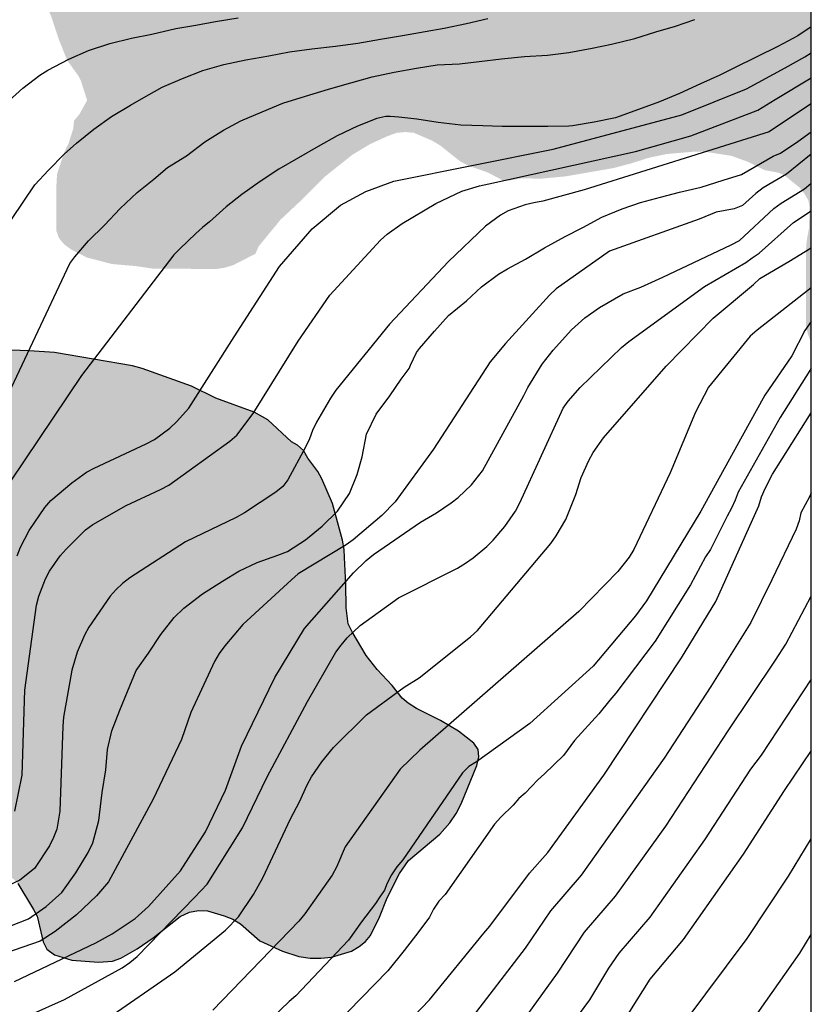
# Model space of a CAD drawing. Units: metres. Extents: x 587993 to 588344, y 4789790 to 4790040.
# Drawn here: x 588303 to 588344, y 4789963 to 4790014 of the extents above; entities that cross this region are included whole.
import ezdxf

# ---------------------------------------------------------------- set-up
doc = ezdxf.new("R2010")
doc.units = ezdxf.units.M
for name, color, linetype in [('010106', 9, 'Continuous'), ('020104', 34, 'Continuous'), ('100106', 63, 'Continuous'), ('990504', 63, 'Continuous')]:
    doc.layers.add(name, color=color, linetype=linetype)
doc.layers.add('020105', color=24, linetype='Continuous', lineweight=30)

msp = doc.modelspace()

# ---------------------------------------------------------------- hatches: boundary and pattern name
at = {"layer": '990504'}
h = msp.add_hatch(color=256, dxfattribs=at)
h.paths.add_polyline_path([(588343.895, 4790040.214), (588205.705, 4790040.217), (588205.225, 4790039.452), (588204.536, 4790038.556), (588204.114, 4790038.075), (588203.505, 4790037.178), (588202.944, 4790036.048), (588202.15, 4790035.246), (588201.234, 4790034.597), (588200.384, 4790033.923), (588199.517, 4790033.139), (588199.168, 4790032.788), (588198.149, 4790031.444), (588197.443, 4790030.85), (588197.238, 4790030.807), (588197.045, 4790030.88), (588196.894, 4790031.041), (588196.802, 4790031.239), (588196.755, 4790031.668), (588196.752, 4790032.852), (588196.895, 4790033.994), (588197.628, 4790037.388), (588198.09, 4790040.217), (588033.538, 4790040.221), (588033.632, 4790040.001), (588034.288, 4790039.189), (588035.056, 4790038.429), (588035.88, 4790037.501), (588037.231, 4790035.341), (588037.687, 4790034.017), (588038.027, 4790033.321), (588039.367, 4790031.857), (588039.815, 4790031.277), (588039.923, 4790031.057), (588039.987, 4790030.041), (588039.999, 4790028.725), (588040.047, 4790028.489), (588040.223, 4790028.057), (588040.359, 4790027.869), (588040.835, 4790027.425), (588041.667, 4790027.041), (588042.627, 4790026.701), (588043.047, 4790026.477), (588043.203, 4790026.301), (588043.311, 4790026.069), (588043.379, 4790025.809), (588043.403, 4790025.013), (588043.123, 4790023.961), (588043.087, 4790023.697), (588043.091, 4790023.149), (588043.635, 4790022.189), (588044.163, 4790021.385), (588045.467, 4790020.005), (588045.659, 4790019.625), (588045.703, 4790019.425), (588045.711, 4790019.221), (588045.287, 4790018.165), (588045.023, 4790017.165), (588044.987, 4790016.397), (588045.075, 4790014.406), (588045.107, 4790014.218), (588045.659, 4790012.658), (588045.643, 4790012.174), (588045.443, 4790011.834), (588045.319, 4790011.742), (588045.187, 4790011.658), (588044.815, 4790011.638), (588044.299, 4790011.846), (588043.815, 4790012.278), (588043.215, 4790013.434), (588042.563, 4790014.31), (588040.743, 4790017.114), (588040.315, 4790018.153), (588040.243, 4790018.437), (588040.203, 4790018.981), (588040.195, 4790021.613), (588039.835, 4790023.361), (588039.619, 4790023.769), (588039.027, 4790024.509), (588038.251, 4790025.285), (588037.239, 4790025.773), (588036.847, 4790025.917), (588035.647, 4790025.957), (588035.143, 4790025.917), (588034.315, 4790025.693), (588034.091, 4790025.605), (588033.783, 4790025.409), (588033.247, 4790025.281), (588031.771, 4790024.757), (588031.339, 4790024.498), (588031.135, 4790024.302), (588030.823, 4790023.806), (588030.623, 4790023.302), (588030.563, 4790022.154), (588030.563, 4790020.922), (588030.691, 4790019.594), (588031.103, 4790017.798), (588031.283, 4790017.21), (588031.631, 4790016.482), (588032.639, 4790015.234), (588032.807, 4790015.078), (588033.235, 4790014.846), (588033.571, 4790014.582), (588033.943, 4790014.122), (588034.043, 4790013.934), (588034.083, 4790013.762), (588034.067, 4790013.406), (588033.783, 4790012.566), (588033.671, 4790012.102), (588033.651, 4790010.914), (588033.591, 4790010.374), (588033.351, 4790009.402), (588032.927, 4790008.102), (588032.887, 4790007.054), (588032.979, 4790006.382), (588033.299, 4790005.406), (588033.679, 4790004.502), (588035.455, 4790001.282), (588035.643, 4790000.718), (588035.699, 4790000.158), (588035.599, 4789999.826), (588035.239, 4789999.09), (588034.499, 4789998.102), (588034.071, 4789997.406), (588033.495, 4789995.83), (588033.155, 4789994.534), (588032.863, 4789994.294), (588031.811, 4789993.602), (588031.631, 4789993.526), (588030.291, 4789993.246), (588029.647, 4789993.05), (588029.443, 4789992.962), (588028.563, 4789992.39), (588028.059, 4789991.991), (588027.787, 4789991.647), (588027.715, 4789991.447), (588027.691, 4789991.231), (588027.687, 4789991.019), (588027.739, 4789990.775), (588028.031, 4789990.419), (588028.855, 4789989.787), (588029.959, 4789989.243), (588031.839, 4789987.599), (588032.339, 4789986.871), (588032.675, 4789986.603), (588032.887, 4789986.527), (588034.123, 4789986.459), (588034.819, 4789986.639), (588035.486, 4789986.682), (588035.978, 4789986.57), (588037.014, 4789986.102), (588038.382, 4789985.83), (588039.01, 4789985.666), (588039.658, 4789985.182), (588040.118, 4789984.666), (588040.518, 4789983.546), (588040.87, 4789982.954), (588041.358, 4789981.986), (588042.418, 4789979.347), (588042.67, 4789978.527), (588042.914, 4789978.023), (588043.134, 4789977.211), (588043.17, 4789976.407), (588043.266, 4789976.223), (588043.286, 4789975.595), (588043.39, 4789975.063), (588043.716, 4789973.972), (588043.924, 4789973.62), (588044.068, 4789973.228), (588044.292, 4789972.884), (588045.332, 4789972.164), (588045.436, 4789971.404), (588045.684, 4789971.116), (588045.956, 4789970.9), (588047.108, 4789970.308), (588048.812, 4789969.844), (588049.292, 4789969.676), (588050.116, 4789969.236), (588051.18, 4789968.492), (588051.636, 4789968.012), (588052.468, 4789966.756), (588052.788, 4789966.468), (588053.156, 4789966.22), (588053.436, 4789965.916), (588053.86, 4789965.284), (588054.091, 4789965.052), (588055.027, 4789964.348), (588055.915, 4789963.516), (588057.003, 4789962.188), (588057.891, 4789960.916), (588058.019, 4789960.62), (588058.075, 4789960.332), (588058.083, 4789959.492), (588058.035, 4789959.06), (588057.923, 4789958.644), (588057.587, 4789957.836), (588057.339, 4789957.092), (588057.147, 4789956.308), (588056.883, 4789955.892), (588056.579, 4789955.58), (588056.579, 4789953.204), (588056.611, 4789952.836), (588056.683, 4789952.46), (588057.283, 4789950.876), (588057.387, 4789950.484), (588057.483, 4789949.084), (588057.635, 4789948.556), (588058.483, 4789946.676), (588059.331, 4789944.436), (588059.531, 4789944.1), (588061.003, 4789942.092), (588061.699, 4789941.036), (588062.179, 4789940.396), (588063.715, 4789938.58), (588064.603, 4789937.636), (588065.995, 4789936.516), (588066.763, 4789935.676), (588067.514, 4789934.972), (588069.45, 4789933.724), (588070.114, 4789932.796), (588070.69, 4789932.092), (588072.674, 4789930.036), (588073.514, 4789928.932), (588074.426, 4789927.916), (588076.09, 4789925.692), (588077.154, 4789924.364), (588077.402, 4789923.94), (588077.57, 4789923.124), (588077.57, 4789922.772), (588077.274, 4789921.828), (588076.946, 4789921.212), (588076.586, 4789920.284), (588076.194, 4789918.709), (588076.042, 4789917.661), (588076.026, 4789912.861), (588076.186, 4789910.741), (588076.322, 4789909.629), (588076.442, 4789909.093), (588077.138, 4789906.965), (588077.554, 4789905.853), (588078.266, 4789904.101), (588078.809, 4789903.005), (588081.161, 4789899.477), (588082.801, 4789896.581), (588084.289, 4789894.189), (588084.969, 4789893.021), (588086.345, 4789890.101), (588086.545, 4789889.525), (588086.777, 4789888.437), (588086.945, 4789887.365), (588087.217, 4789886.165), (588088.225, 4789882.389), (588088.705, 4789881.109), (588089.305, 4789879.973), (588090.017, 4789878.933), (588091.401, 4789877.317), (588091.817, 4789877.005), (588092.225, 4789876.893), (588092.489, 4789877.117), (588092.497, 4789876.981), (588092.625, 4789876.573), (588093.168, 4789875.293), (588093.68, 4789874.301), (588094.376, 4789873.173), (588095.216, 4789871.973), (588096.016, 4789870.725), (588096.728, 4789869.47), (588097.456, 4789868.286), (588100.672, 4789864.27), (588101.504, 4789863.342), (588103.464, 4789861.358), (588103.768, 4789860.974), (588104.464, 4789859.646), (588104.64, 4789859.182), (588105.032, 4789859.102), (588105.352, 4789858.87), (588106.352, 4789856.974), (588107.144, 4789855.878), (588108.144, 4789854.854), (588111.351, 4789852.222), (588111.983, 4789851.79), (588112.647, 4789851.462), (588113.303, 4789851.262), (588114.759, 4789851.198), (588117.319, 4789851.19), (588118.687, 4789851.038), (588119.895, 4789850.758), (588121.327, 4789850.23), (588122.719, 4789849.438), (588123.807, 4789848.654), (588126.695, 4789846.238), (588127.215, 4789845.686), (588128.063, 4789844.486), (588128.383, 4789843.91), (588128.599, 4789843.358), (588128.671, 4789842.822), (588128.519, 4789840.374), (588128.511, 4789837.038), (588128.559, 4789836.414), (588128.727, 4789835.798), (588129.047, 4789835.19), (588129.807, 4789834.334), (588130.87, 4789833.582), (588133.15, 4789832.294), (588135.406, 4789830.87), (588136.806, 4789830.206), (588137.99, 4789829.766), (588139.238, 4789829.366), (588140.558, 4789829.03), (588141.854, 4789828.758), (588146.726, 4789828.142), (588149.278, 4789827.638), (588151.71, 4789827.038), (588152.878, 4789826.686), (588155.342, 4789825.709), (588156.454, 4789825.317), (588157.79, 4789824.925), (588158.382, 4789824.805), (588159.613, 4789824.701), (588160.885, 4789824.485), (588162.173, 4789824.173), (588164.821, 4789823.437), (588165.949, 4789823.221), (588166.677, 4789823.037), (588167.397, 4789822.781), (588168.453, 4789822.157), (588169.157, 4789821.613), (588170.205, 4789820.765), (588171.677, 4789819.445), (588172.157, 4789818.893), (588172.573, 4789818.309), (588172.933, 4789817.661), (588173.485, 4789816.309), (588174.565, 4789812.725), (588176.437, 4789806.838), (588177.093, 4789804.91), (588177.125, 4789804.606), (588177.133, 4789802.11), (588177.172, 4789801.486), (588177.94, 4789797.91), (588178.42, 4789795.35), (588179.028, 4789793.174), (588179.188, 4789792.446), (588179.3, 4789791.022), (588179.3, 4789790.225), (588239.26, 4789790.224), (588241.65, 4789793.477), (588241.906, 4789794.085), (588242.019, 4789794.645), (588241.963, 4789795.18), (588241.715, 4789795.732), (588240.539, 4789797.588), (588239.819, 4789798.692), (588238.779, 4789800.108), (588238.099, 4789801.244), (588237.387, 4789802.956), (588236.563, 4789804.484), (588235.899, 4789806.516), (588235.419, 4789807.524), (588235.107, 4789808.068), (588234.763, 4789808.548), (588234.371, 4789808.932), (588233.915, 4789809.22), (588233.387, 4789809.452), (588230.875, 4789810.14), (588229.595, 4789810.54), (588228.243, 4789810.868), (588226.963, 4789811.004), (588225.275, 4789811.012), (588224.187, 4789811.1), (588219.899, 4789811.636), (588218.724, 4789811.925), (588218.34, 4789812.077), (588217.324, 4789812.597), (588215.74, 4789813.517), (588215.276, 4789813.845), (588214.828, 4789814.245), (588214.42, 4789814.693), (588214.068, 4789815.157), (588213.596, 4789816.077), (588212.828, 4789817.828), (588212.604, 4789818.372), (588212.42, 4789818.988), (588212.364, 4789819.604), (588212.404, 4789821.852), (588212.5, 4789822.46), (588212.668, 4789823.068), (588212.916, 4789823.676), (588213.58, 4789824.788), (588215.94, 4789827.748), (588216.332, 4789828.212), (588217.3, 4789829.06), (588218.42, 4789829.78), (588219.908, 4789830.628), (588220.9, 4789831.06), (588221.444, 4789831.228), (588222.428, 4789831.348), (588222.828, 4789831.34), (588223.372, 4789831.236), (588224.7, 4789830.748), (588225.612, 4789830.324), (588226.444, 4789829.852), (588228.996, 4789828.028), (588230.028, 4789827.196), (588231.027, 4789826.476), (588231.851, 4789826.044), (588232.347, 4789825.86), (588232.795, 4789825.756), (588233.203, 4789825.732), (588233.987, 4789825.34), (588234.315, 4789825.084), (588235.987, 4789823.996), (588236.971, 4789823.084), (588237.931, 4789822.292), (588238.387, 4789821.964), (588238.819, 4789821.7), (588239.187, 4789821.54), (588239.667, 4789821.492), (588239.707, 4789821.22), (588239.995, 4789820.5), (588240.251, 4789820.076), (588240.587, 4789819.644), (588240.987, 4789819.212), (588241.443, 4789818.796), (588242.475, 4789818.172), (588242.963, 4789817.956), (588243.827, 4789817.676), (588245.491, 4789817.332), (588246.779, 4789817.02), (588247.443, 4789816.916), (588248.811, 4789816.868), (588249.483, 4789816.868), (588250.139, 4789816.932), (588251.387, 4789817.332), (588251.971, 4789817.604), (588252.515, 4789817.932), (588252.987, 4789818.308), (588253.371, 4789818.724), (588253.659, 4789819.156), (588253.851, 4789819.644), (588253.939, 4789820.148), (588253.955, 4789820.596), (588253.827, 4789821.004), (588253.531, 4789821.403), (588252.851, 4789822.003), (588251.451, 4789822.836), (588248.891, 4789823.7), (588245.923, 4789825.108), (588245.451, 4789825.444), (588245.067, 4789825.828), (588244.779, 4789826.204), (588244.619, 4789826.572), (588244.755, 4789829.123), (588244.867, 4789829.555), (588245.123, 4789829.835), (588245.411, 4789830.067), (588246.195, 4789830.587), (588247.019, 4789831.355), (588247.811, 4789832.219), (588248.547, 4789833.123), (588249.235, 4789834.115), (588249.891, 4789835.203), (588250.971, 4789836.867), (588251.219, 4789837.331), (588251.331, 4789837.747), (588251.347, 4789841.619), (588251.515, 4789842.867), (588251.555, 4789844.179), (588251.387, 4789844.947), (588250.883, 4789845.907), (588250.587, 4789846.299), (588250.147, 4789847.243), (588250.003, 4789847.683), (588249.563, 4789848.563), (588248.588, 4789850.211), (588248.372, 4789850.747), (588248.236, 4789851.267), (588248.18, 4789851.771), (588248.18, 4789852.275), (588248.276, 4789852.747), (588248.492, 4789853.163), (588248.764, 4789853.515), (588249.148, 4789853.923), (588249.516, 4789854.187), (588250.892, 4789854.491), (588251.396, 4789854.555), (588252.419, 4789854.579), (588253.403, 4789854.723), (588253.859, 4789854.891), (588254.291, 4789855.131), (588254.691, 4789855.419), (588255.019, 4789855.746), (588255.275, 4789856.146), (588255.459, 4789856.602), (588255.547, 4789857.114), (588255.563, 4789858.354), (588255.619, 4789858.986), (588255.756, 4789859.602), (588255.948, 4789860.194), (588256.188, 4789860.73), (588256.46, 4789861.17), (588256.796, 4789861.522), (588257.188, 4789861.778), (588257.66, 4789861.938), (588259.099, 4789862.09), (588260.067, 4789862.026), (588260.531, 4789861.906), (588260.987, 4789861.706), (588261.411, 4789861.466), (588261.795, 4789861.178), (588262.115, 4789860.866), (588262.371, 4789860.53), (588262.939, 4789858.874), (588263.563, 4789857.594), (588264.435, 4789856.426), (588265.299, 4789855.602), (588265.611, 4789855.362), (588265.939, 4789855.186), (588266.467, 4789855.058), (588266.899, 4789855.082), (588267.299, 4789855.218), (588267.715, 4789855.442), (588268.115, 4789855.738), (588268.507, 4789856.138), (588268.891, 4789856.634), (588269.235, 4789857.178), (588269.531, 4789857.754), (588269.971, 4789858.946), (588270.651, 4789861.706), (588271.363, 4789864.346), (588271.659, 4789865.698), (588271.867, 4789866.41), (588272.179, 4789867.09), (588272.547, 4789867.722), (588273.371, 4789868.842), (588274.331, 4789869.858), (588277.195, 4789872.706), (588278.507, 4789874.105), (588278.835, 4789874.521), (588279.091, 4789875.065), (588279.091, 4789875.585), (588278.939, 4789875.977), (588278.467, 4789876.793), (588278.163, 4789877.161), (588277.115, 4789878.129), (588276.771, 4789878.369), (588276.419, 4789878.521), (588275.875, 4789878.593), (588274.739, 4789878.601), (588274.323, 4789878.569), (588273.875, 4789878.449), (588272.803, 4789878.025), (588271.643, 4789877.466), (588270.675, 4789876.898), (588270.315, 4789876.626), (588269.411, 4789875.61), (588268.939, 4789874.97), (588268.411, 4789874.346), (588267.803, 4789873.81), (588267.355, 4789873.506), (588266.579, 4789873.066), (588266.131, 4789872.866), (588265.828, 4789872.61), (588265.236, 4789872.506), (588264.892, 4789872.498), (588264.564, 4789872.37), (588263.74, 4789871.946), (588262.596, 4789871.226), (588261.196, 4789870.026), (588260.844, 4789869.802), (588260.444, 4789869.666), (588260.004, 4789869.618), (588258.972, 4789869.666), (588258.436, 4789869.802), (588257.932, 4789869.986), (588257.492, 4789870.21), (588257.14, 4789870.45), (588256.756, 4789870.826), (588256.548, 4789871.242), (588256.508, 4789871.69), (588256.708, 4789873.162), (588256.9, 4789874.082), (588256.988, 4789875.258), (588256.972, 4789876.082), (588256.844, 4789876.378), (588256.324, 4789876.882), (588254.54, 4789878.114), (588253.572, 4789878.618), (588253.004, 4789878.842), (588251.7, 4789879.218), (588246.452, 4789880.41), (588245.068, 4789880.538), (588241.86, 4789880.562), (588240.756, 4789880.778), (588240.252, 4789880.938), (588239.428, 4789881.29), (588239.076, 4789881.474), (588237.861, 4789882.266), (588237.669, 4789883.098), (588237.613, 4789883.514), (588237.557, 4789884.714), (588237.725, 4789886.434), (588237.733, 4789886.922), (588237.685, 4789887.37), (588237.517, 4789887.778), (588237.253, 4789888.138), (588236.909, 4789888.45), (588236.541, 4789888.706), (588236.029, 4789888.962), (588235.493, 4789889.082), (588234.613, 4789889.05), (588234.085, 4789888.938), (588233.517, 4789888.762), (588232.965, 4789888.538), (588232.453, 4789888.274), (588231.581, 4789887.642), (588230.845, 4789886.938), (588229.421, 4789885.338), (588228.517, 4789884.434), (588228.053, 4789884.018), (588227.117, 4789883.354), (588226.269, 4789882.858), (588225.453, 4789882.522), (588225.061, 4789882.426), (588224.317, 4789882.338), (588223.813, 4789882.338), (588223.365, 4789882.386), (588222.709, 4789882.794), (588221.853, 4789883.666), (588221.605, 4789883.986), (588221.389, 4789884.362), (588220.797, 4789885.522), (588220.565, 4789885.882), (588219.917, 4789887.226), (588219.653, 4789887.626), (588218.781, 4789888.554), (588218.453, 4789888.786), (588217.581, 4789889.098), (588216.741, 4789889.306), (588214.941, 4789889.866), (588214.429, 4789889.962), (588213.973, 4789889.962), (588212.645, 4789889.586), (588211.237, 4789889.386), (588208.477, 4789888.723), (588207.342, 4789888.587), (588205.878, 4789888.595), (588205.294, 4789888.731), (588204.414, 4789889.219), (588203.942, 4789889.331), (588203.454, 4789889.339), (588203.046, 4789889.499), (588198.91, 4789890.539), (588198.59, 4789890.915), (588197.23, 4789893.363), (588196.278, 4789894.883), (588196.078, 4789895.363), (588196.038, 4789897.131), (588195.894, 4789897.539), (588194.806, 4789899.523), (588194.134, 4789900.467), (588193.31, 4789901.363), (588191.966, 4789903.258), (588191.278, 4789904.362), (588191.11, 4789904.714), (588190.934, 4789905.186), (588190.838, 4789905.634), (588190.902, 4789907.018), (588190.902, 4789908.706), (588190.838, 4789909.138), (588190.718, 4789909.57), (588189.759, 4789911.754), (588189.247, 4789912.802), (588188.383, 4789914.442), (588187.727, 4789915.522), (588187.063, 4789916.354), (588186.703, 4789916.714), (588185.855, 4789917.37), (588183.327, 4789919.114), (588182.951, 4789919.442), (588182.775, 4789919.906), (588182.519, 4789920.242), (588182.095, 4789920.426), (588181.799, 4789920.69), (588181.495, 4789921.138), (588180.767, 4789922.458), (588179.871, 4789923.618), (588178.567, 4789924.906), (588177.671, 4789925.642), (588175.951, 4789926.93), (588175.127, 4789927.402), (588174.239, 4789927.81), (588173.775, 4789928.082), (588171.095, 4789930.29), (588170.583, 4789930.666), (588169.471, 4789931.37), (588168.32, 4789932.018), (588167.328, 4789932.73), (588166.512, 4789933.506), (588164.048, 4789935.362), (588163.68, 4789935.554), (588162.752, 4789935.73), (588162.328, 4789936.306), (588161.12, 4789937.578), (588159.296, 4789939.682), (588158.92, 4789940.226), (588158.304, 4789941.306), (588157.744, 4789942.458), (588157.304, 4789943.578), (588156.512, 4789945.378), (588156.4, 4789945.778), (588156.352, 4789946.298), (588156.32, 4789948.106), (588155.984, 4789949.098), (588155.424, 4789950.138), (588154.68, 4789951.25), (588153.504, 4789952.898), (588152.328, 4789954.25), (588151.649, 4789955.098), (588150.921, 4789955.906), (588147.625, 4789958.722), (588146.739, 4789959.79), (588145.759, 4789960.87), (588144.933, 4789961.878), (588144.699, 4789962.22), (588144.293, 4789963), (588143.799, 4789964.216), (588143.147, 4789965.558), (588142.635, 4789967.246), (588141.279, 4789969.664), (588140.691, 4789970.904), (588140.539, 4789971.346), (588140.145, 4789972.114), (588139.605, 4789973.736), (588139.506, 4789974.528), (588139.502, 4789977.516), (588139.614, 4789978.611), (588139.798, 4789979.707), (588140.234, 4789981.539), (588140.562, 4789982.519), (588140.93, 4789983.447), (588141.442, 4789985.115), (588141.502, 4789986.007), (588141.47, 4789986.231), (588141.131, 4789987.123), (588140.571, 4789987.975), (588139.907, 4789988.659), (588139.331, 4789989.415), (588138.623, 4789990.683), (588138.547, 4789990.919), (588138.507, 4789992.191), (588138.615, 4789992.679), (588139.147, 4789993.583), (588141.103, 4789995.787), (588141.895, 4789996.599), (588142.671, 4789997.323), (588144.371, 4789998.747), (588145.427, 4789999.551), (588146.271, 4790000.079), (588149.347, 4790001.843), (588151.267, 4790002.827), (588152.347, 4790003.331), (588153.339, 4790003.734), (588154.622, 4790004.214), (588156.89, 4790004.946), (588162.37, 4790006.29), (588165.75, 4790006.994), (588168.098, 4790007.438), (588169.222, 4790007.698), (588171.486, 4790008.422), (588173.474, 4790009.158), (588174.738, 4790009.57), (588175.986, 4790010.054), (588177.142, 4790010.63), (588179.394, 4790011.862), (588180.53, 4790012.414), (588182.482, 4790013.278), (588183.346, 4790013.794), (588185.31, 4790015.081), (588186.19, 4790015.581), (588187.194, 4790016.005), (588189.278, 4790016.605), (588190.238, 4790016.921), (588191.322, 4790017.193), (588192.266, 4790017.365), (588199.897, 4790017.329), (588200.933, 4790017.261), (588201.917, 4790017.121), (588202.937, 4790016.885), (588203.361, 4790016.753), (588204.393, 4790016.305), (588206.457, 4790015.201), (588208.709, 4790013.885), (588209.609, 4790013.433), (588210.953, 4790013.077), (588212.249, 4790012.897), (588213.621, 4790012.929), (588213.969, 4790013.009), (588214.921, 4790013.565), (588216.553, 4790014.969), (588221.357, 4790020.025), (588223.949, 4790022.448), (588224.765, 4790023.056), (588225.109, 4790023.236), (588226.369, 4790023.724), (588227.813, 4790024.088), (588228.197, 4790024.128), (588229.457, 4790024.132), (588230.497, 4790024.02), (588231.501, 4790023.772), (588232.093, 4790023.716), (588233.577, 4790023.716), (588234.729, 4790023.636), (588235.293, 4790023.504), (588237.729, 4790022.788), (588238.88, 4790022.66), (588239.824, 4790022.716), (588242.112, 4790023.18), (588242.92, 4790023.276), (588243.852, 4790023.076), (588246.932, 4790022.004), (588247.744, 4790021.908), (588248.828, 4790021.924), (588250.064, 4790022.232), (588251.256, 4790022.828), (588252.36, 4790023.504), (588256.896, 4790026.772), (588257.8, 4790027.472), (588259.54, 4790028.963), (588260.528, 4790029.631), (588261.408, 4790030.091), (588264.376, 4790031.375), (588265.024, 4790031.543), (588266.196, 4790031.599), (588267.012, 4790031.543), (588268.104, 4790031.267), (588269.096, 4790030.807), (588269.992, 4790030.175), (588270.312, 4790029.867), (588271.004, 4790029.039), (588271.58, 4790028.127), (588272.024, 4790027.187), (588272.464, 4790026.091), (588273.288, 4790023.175), (588274.447, 4790020.155), (588274.943, 4790019.203), (588275.527, 4790018.283), (588276.127, 4790017.471), (588276.947, 4790016.639), (588277.475, 4790016.351), (588277.839, 4790016.275), (588278.211, 4790016.291), (588278.951, 4790016.575), (588279.915, 4790017.207), (588280.679, 4790017.879), (588281.379, 4790018.643), (588281.951, 4790019.519), (588282.463, 4790020.475), (588283.679, 4790022.363), (588285.395, 4790025.175), (588286.131, 4790026.083), (588287.019, 4790026.803), (588287.975, 4790027.411), (588288.931, 4790027.903), (588289.507, 4790028.095), (588289.871, 4790028.167), (588290.871, 4790028.183), (588291.195, 4790028.147), (588292.295, 4790027.903), (588294.507, 4790027.303), (588295.095, 4790027.059), (588295.951, 4790026.559), (588296.791, 4790025.783), (588297.147, 4790025.319), (588297.543, 4790024.711), (588298.495, 4790022.871), (588299.111, 4790022.063), (588300.987, 4790019.427), (588302.083, 4790018.043), (588303.798, 4790015.155), (588304.218, 4790014.263), (588304.646, 4790012.987), (588305.078, 4790011.899), (588305.67, 4790011.079), (588305.79, 4790010.843), (588306.122, 4790009.814), (588305.714, 4790009.078), (588305.434, 4790008.75), (588305.402, 4790008.35), (588305.154, 4790007.566), (588304.954, 4790007.166), (588304.554, 4790005.982), (588304.506, 4790005.174), (588304.506, 4790003.038), (588304.65, 4790002.63), (588304.93, 4790002.302), (588305.298, 4790002.03), (588306.098, 4790001.622), (588307.418, 4790001.278), (588308.634, 4790001.174), (588309.554, 4790001.038), (588312.874, 4790001.022), (588313.298, 4790001.086), (588313.746, 4790001.222), (588314.898, 4790001.814), (588315.066, 4790002.198), (588316.21, 4790003.59), (588317.378, 4790004.686), (588318.506, 4790005.822), (588319.978, 4790006.99), (588320.874, 4790007.526), (588321.802, 4790007.95), (588322.266, 4790008.118), (588322.714, 4790008.158), (588323.162, 4790008.118), (588324.098, 4790007.718), (588324.546, 4790007.454), (588325.586, 4790006.622), (588326.01, 4790006.406), (588327.026, 4790006.046), (588327.834, 4790005.622), (588328.098, 4790005.622), (588328.786, 4790005.75), (588329.786, 4790005.726), (588331.066, 4790005.846), (588333.561, 4790006.278), (588334.481, 4790006.518), (588335.401, 4790006.813), (588336.361, 4790007.013), (588337.841, 4790007.141), (588338.281, 4790007.141), (588339.729, 4790006.917), (588340.593, 4790006.605), (588341.465, 4790006.173), (588342.153, 4790006.045), (588342.473, 4790005.917), (588343.305, 4790005.245), (588343.529, 4790004.957), (588343.745, 4790004.589), (588343.801, 4790004.229), (588343.769, 4790003.133), (588343.649, 4790002.453), (588343.617, 4790002.005), (588343.617, 4789998.07), (588343.713, 4789997.63), (588343.894, 4789997.153)])
h.paths.add_polyline_path([(588152.631, 4790009.398), (588153.787, 4790009.822), (588156.211, 4790010.45), (588157.183, 4790010.786), (588158.247, 4790011.354), (588159.151, 4790012.046), (588159.515, 4790012.474), (588159.635, 4790012.686), (588159.671, 4790012.886), (588159.591, 4790013.314), (588159.459, 4790013.518), (588159.039, 4790013.89), (588158.503, 4790014.15), (588158.215, 4790014.218), (588157.907, 4790014.238), (588155.435, 4790014.19), (588144.607, 4790014.19), (588142.435, 4790013.994), (588141.299, 4790013.742), (588140.183, 4790013.422), (588139.203, 4790013.035), (588138.579, 4790012.627), (588138.315, 4790012.383), (588137.407, 4790011.223), (588135.867, 4790009.571), (588132.331, 4790006.367), (588130.091, 4790004.003), (588128.643, 4790002.299), (588128.043, 4790001.347), (588127.547, 4790000.339), (588127.163, 4789999.243), (588127.187, 4789998.603), (588127.291, 4789998.327), (588127.479, 4789998.147), (588127.751, 4789998.047), (588128.495, 4789997.947), (588129.523, 4789997.903), (588130.895, 4789997.967), (588132.211, 4789998.399), (588133.087, 4789998.907), (588133.995, 4789999.703), (588135.011, 4790000.887), (588135.559, 4790001.443), (588137.343, 4790002.775), (588138.139, 4790003.315), (588140.075, 4790004.471), (588141.043, 4790004.995), (588144.127, 4790006.359), (588145.931, 4790007.259), (588147.031, 4790007.69), (588149.135, 4790008.262)], flags=0)
h.paths.add_polyline_path([(588175.614, 4790014.942), (588176.594, 4790015.69), (588177.466, 4790016.546), (588178.182, 4790017.35), (588178.386, 4790017.526), (588179.086, 4790017.97), (588179.902, 4790018.297), (588180.486, 4790018.397), (588182.958, 4790018.381), (588183.394, 4790018.481), (588183.498, 4790018.649), (588183.466, 4790018.881), (588183.382, 4790019.061), (588183.054, 4790019.445), (588181.266, 4790020.989), (588180.062, 4790022.157), (588178.826, 4790022.965), (588177.898, 4790023.345), (588177.57, 4790023.377), (588177.238, 4790023.357), (588176.898, 4790023.281), (588174.846, 4790022.413), (588173.77, 4790022.17), (588172.73, 4790022.05), (588171.654, 4790021.834), (588170.702, 4790021.482), (588169.802, 4790021.006), (588168.85, 4790020.286), (588168.09, 4790019.482), (588167.326, 4790018.258), (588166.91, 4790017.318), (588166.83, 4790017.01), (588166.758, 4790016.402), (588166.79, 4790015.262), (588166.97, 4790014.754), (588167.614, 4790013.634), (588168.27, 4790012.83), (588168.966, 4790012.062), (588169.694, 4790011.342), (588170.082, 4790011.094), (588170.526, 4790011.058), (588171.002, 4790011.158), (588171.25, 4790011.274), (588172.242, 4790011.918), (588172.89, 4790012.386)], flags=0)
h.paths.add_polyline_path([(588107.24, 4789950.747), (588108.018, 4789950.471), (588108.366, 4789950.125), (588108.934, 4789949.349), (588109.646, 4789948.233), (588110.444, 4789947.203), (588112.139, 4789945.275), (588113.065, 4789944.459), (588114.129, 4789943.621), (588114.969, 4789943.047), (588115.765, 4789942.691), (588116.249, 4789942.567), (588116.717, 4789942.571), (588117.235, 4789942.687), (588118.955, 4789943.369), (588119.307, 4789943.575), (588122.763, 4789945.927), (588124.001, 4789947.217), (588124.157, 4789947.657), (588124.161, 4789948.137), (588124.051, 4789948.567), (588123.761, 4789949.015), (588123.459, 4789949.359), (588123.127, 4789949.649), (588122.075, 4789950.439), (588121.327, 4789951.135), (588120.473, 4789952.081), (588120.209, 4789952.467), (588119.537, 4789953.629), (588118.897, 4789954.865), (588117.898, 4789957.657), (588116.982, 4789959.319), (588116.05, 4789960.403), (588113.864, 4789962.157), (588113.444, 4789962.421), (588112.5, 4789962.789), (588112.094, 4789962.833), (588111.628, 4789962.707), (588111.26, 4789962.479), (588110.44, 4789961.851), (588107.498, 4789959.375), (588107.088, 4789959.143), (588106.624, 4789958.969), (588106.16, 4789958.869), (588105.684, 4789958.819), (588104.294, 4789958.779), (588103.852, 4789958.683), (588102.166, 4789958.065), (588100.518, 4789957.181), (588099.526, 4789956.463), (588098.42, 4789955.529), (588097.494, 4789954.553), (588097.042, 4789953.821), (588097.042, 4789953.361), (588097.17, 4789952.977), (588097.418, 4789952.611), (588098.166, 4789952.077), (588098.976, 4789951.651), (588099.46, 4789951.519), (588100.912, 4789951.345), (588103.704, 4789951.357), (588105.598, 4789951.215)], flags=0)
msp.add_hatch(color=256, dxfattribs=at).paths.add_polyline_path([(588301.706, 4789996.798), (588300.586, 4789997.534), (588299.322, 4789997.663), (588296.69, 4789997.647), (588295.37, 4789997.527), (588294.482, 4789997.399), (588293.666, 4789997.223), (588292.898, 4789996.919), (588291.778, 4789996.255), (588291.018, 4789995.743), (588289.61, 4789994.623), (588288.226, 4789993.367), (588287.186, 4789992.663), (588286.594, 4789992.207), (588286.146, 4789992.023), (588284.411, 4789991.631), (588284.011, 4789991.583), (588283.171, 4789991.607), (588281.947, 4789991.807), (588281.059, 4789992.079), (588280.283, 4789992.423), (588279.915, 4789992.687), (588278.707, 4789992.719), (588277.307, 4789993.031), (588275.739, 4789993.055), (588275.163, 4789992.935), (588274.643, 4789992.727), (588274.203, 4789992.455), (588273.195, 4789991.359), (588272.883, 4789990.927), (588272.643, 4789990.487), (588272.499, 4789989.991), (588272.595, 4789989.567), (588273.659, 4789988.535), (588274.043, 4789988.215), (588274.443, 4789987.975), (588277.123, 4789986.959), (588278.451, 4789986.679), (588279.395, 4789986.335), (588280.267, 4789985.807), (588281.338, 4789984.895), (588281.674, 4789984.551), (588281.93, 4789984.199), (588281.97, 4789983.775), (588281.906, 4789983.343), (588281.058, 4789981.583), (588280.946, 4789981.199), (588280.906, 4789980.783), (588280.938, 4789980.367), (588281.346, 4789979.367), (588282.338, 4789977.927), (588282.618, 4789977.703), (588283.482, 4789977.335), (588284.506, 4789977.095), (588285.098, 4789977.055), (588287.85, 4789977.015), (588290.682, 4789977.015), (588291.106, 4789976.967), (588291.49, 4789976.863), (588291.85, 4789976.687), (588292.29, 4789976.407), (588293.354, 4789975.487), (588294.37, 4789974.719), (588294.698, 4789974.407), (588295.002, 4789974.031), (588295.242, 4789973.615), (588295.378, 4789973.151), (588295.41, 4789972.671), (588295.386, 4789972.199), (588295.314, 4789971.759), (588295.33, 4789971.351), (588295.578, 4789970.967), (588295.946, 4789970.615), (588296.37, 4789970.335), (588297.25, 4789970.031), (588299.666, 4789969.663), (588301.458, 4789969.583), (588301.81, 4789969.503), (588302.09, 4789969.367), (588302.314, 4789969.199), (588302.498, 4789968.999), (588303.329, 4789967.639), (588303.513, 4789967.287), (588303.833, 4789965.951), (588304.025, 4789965.567), (588304.417, 4789965.271), (588305.329, 4789964.991), (588306.721, 4789964.887), (588307.449, 4789964.943), (588307.881, 4789965.103), (588308.737, 4789965.591), (588309.569, 4789966.159), (588310.969, 4789967.263), (588311.465, 4789967.503), (588311.937, 4789967.575), (588312.393, 4789967.567), (588313.273, 4789967.303), (588313.721, 4789967.127), (588314.129, 4789966.887), (588315.137, 4789966.007), (588316.313, 4789965.463), (588317.161, 4789965.191), (588317.761, 4789965.103), (588318.313, 4789965.095), (588318.873, 4789965.151), (588319.913, 4789965.471), (588320.313, 4789965.711), (588320.633, 4789965.975), (588320.905, 4789966.287), (588321.377, 4789967.231), (588321.777, 4789968.239), (588322.409, 4789969.519), (588322.881, 4789970.183), (588324.513, 4789971.567), (588325.041, 4789972.151), (588325.369, 4789972.631), (588325.633, 4789973.135), (588326.441, 4789975.143), (588326.545, 4789975.599), (588326.521, 4789975.983), (588326.297, 4789976.311), (588325.489, 4789976.935), (588324.553, 4789977.487), (588323.297, 4789978.119), (588322.873, 4789978.383), (588322.545, 4789978.655), (588322.025, 4789979.319), (588321.241, 4789980.151), (588320.673, 4789980.879), (588319.945, 4789982.103), (588319.737, 4789982.519), (588319.633, 4789983.366), (588319.617, 4789984.598), (588319.545, 4789985.99), (588319.521, 4789986.406), (588319.433, 4789986.878), (588318.913, 4789988.798), (588318.37, 4789990.086), (588318.162, 4789990.462), (588317.626, 4789991.158), (588317.41, 4789991.558), (588317.09, 4789991.83), (588316.786, 4789992.014), (588315.554, 4789993.158), (588314.826, 4789993.558), (588312.842, 4789994.286), (588311.57, 4789994.91), (588308.994, 4789995.83), (588308.49, 4789995.966), (588304.426, 4789996.67), (588303.098, 4789996.758)])

# ---------------------------------------------------------------- linework, layer by layer
at = {"layer": '010106', "flags": 128}
msp.add_lwpolyline([(587993.899, 4789790.229), (588343.89, 4789790.221), (588343.895, 4790040.214), (587993.905, 4790040.222)], close=True, dxfattribs=at)
at = {"layer": '020104', "flags": 128}
for points, elevation in [([(588301.34, 4789993.098), (588305.225, 4790001.315), (588305.473, 4790001.649), (588306.199, 4790002.483), (588307.025, 4790003.308), (588307.839, 4790004.179), (588308.728, 4790005.013), (588309.601, 4790005.7), (588310.318, 4790006.316), (588311.306, 4790006.919), (588312.264, 4790007.647), (588313.237, 4790008.257), (588314.134, 4790008.746), (588315.251, 4790009.209), (588316.322, 4790009.666), (588317.514, 4790010.028), (588318.719, 4790010.387), (588319.884, 4790010.722), (588320.986, 4790011.04), (588322.132, 4790011.274), (588323.306, 4790011.492), (588324.381, 4790011.666), (588325.546, 4790011.721), (588326.565, 4790011.832), (588327.731, 4790011.97), (588328.929, 4790012.09), (588330.129, 4790012.168), (588331.247, 4790012.307), (588332.472, 4790012.538), (588333.477, 4790012.735), (588334.682, 4790013.04), (588335.781, 4790013.386), (588336.806, 4790013.672), (588337.824, 4790014.032)], 207), ([(588302.168, 4790003.592), (588302.815, 4790004.56), (588303.386, 4790005.414), (588304.102, 4790006.174), (588304.915, 4790007.007), (588305.558, 4790007.583), (588306.47, 4790008.301), (588307.384, 4790008.963), (588308.376, 4790009.559), (588308.96, 4790009.889), (588310.037, 4790010.491), (588311.101, 4790010.955), (588312.149, 4790011.363), (588313.249, 4790011.677), (588314.401, 4790011.925), (588315.603, 4790012.13), (588316.676, 4790012.336), (588317.848, 4790012.493), (588319.071, 4790012.639), (588320.24, 4790012.792), (588321.424, 4790012.992), (588322.575, 4790013.189), (588323.749, 4790013.394), (588324.738, 4790013.567), (588325.908, 4790013.808), (588327.019, 4790014.084)], 206), ([(588343.894, 4790013.649), (588343.184, 4790013.176), (588342.153, 4790012.618), (588339.923, 4790011.525), (588339.119, 4790011.131), (588338.123, 4790010.679), (588337.025, 4790010.171), (588335.97, 4790009.737), (588334.887, 4790009.338), (588333.874, 4790008.976), (588333.676, 4790008.907), (588332.565, 4790008.665), (588331.443, 4790008.489), (588331.242, 4790008.459), (588330.151, 4790008.451), (588328.959, 4790008.451), (588327.761, 4790008.451), (588326.755, 4790008.476), (588325.609, 4790008.519), (588324.431, 4790008.653), (588323.313, 4790008.825), (588322.383, 4790008.937), (588321.931, 4790008.972), (588321.695, 4790008.971), (588321.225, 4790008.872), (588320.229, 4790008.466), (588319.157, 4790007.962), (588318.179, 4790007.403), (588317.151, 4790006.813), (588316.115, 4790006.22), (588315.142, 4790005.58), (588314.194, 4790004.902), (588313.369, 4790004.264), (588312.503, 4790003.479), (588312.147, 4790003.18), (588311.787, 4790002.872), (588310.955, 4790002.077), (588310.647, 4790001.753), (588305.824, 4789995.471), (588302.122, 4789989.967)], 208), ([(588302.477, 4789986.07), (588302.648, 4789986.522), (588303.104, 4789987.387), (588303.911, 4789988.589), (588304.233, 4789988.948), (588305.316, 4789989.876), (588306.092, 4789990.426), (588306.486, 4789990.647), (588309.202, 4789991.902), (588309.637, 4789992.141), (588310.437, 4789992.724), (588310.786, 4789993.058), (588311.421, 4789993.768), (588313.786, 4789997.482), (588316.152, 4790001.157), (588317.853, 4790003.11), (588319.341, 4790004.346), (588320.658, 4790005.066), (588322.114, 4790005.594), (588330.432, 4790007.258), (588337.147, 4790009.061), (588340.513, 4790010.408), (588342.531, 4790011.509), (588343.549, 4790012.074), (588343.894, 4790012.293)], 209), ([(588343.894, 4790009.629), (588343.638, 4790009.465), (588341.693, 4790008.176), (588332.047, 4790005.151), (588329.887, 4790004.559), (588329.425, 4790004.473), (588328.974, 4790004.356), (588328.086, 4790004.054), (588327.682, 4790003.817), (588326.9, 4790003.254), (588324.963, 4790001.407), (588321.884, 4789998.144), (588319.088, 4789994.701), (588318.818, 4789994.295), (588318.079, 4789993.038), (588317.881, 4789992.603), (588317.715, 4789992.159), (588317.51, 4789991.727), (588316.582, 4789990.037), (588316.326, 4789989.681), (588315.971, 4789989.393), (588314.326, 4789988.308), (588313.897, 4789988.072), (588311.255, 4789986.797), (588308.349, 4789984.927), (588307.974, 4789984.633), (588307.635, 4789984.311), (588307.319, 4789983.968), (588306.216, 4789982.359), (588305.992, 4789981.943), (588305.607, 4789981.05), (588305.321, 4789980.114), (588304.896, 4789977.661), (588304.854, 4789977.195), (588304.69, 4789972.762), (588304.548, 4789971.83), (588304.369, 4789971.388), (588304.162, 4789970.951), (588303.372, 4789969.773), (588302.617, 4789969.164), (588300.884, 4789968.359)], 211), ([(588302.183, 4789966.799), (588303.055, 4789967.157), (588303.989, 4789967.789), (588304.801, 4789968.525), (588305.537, 4789969.543), (588306.177, 4789970.601), (588306.413, 4789971.107), (588306.737, 4789972.267), (588306.769, 4789972.567), (588306.904, 4789973.737), (588307.088, 4789974.917), (588307.176, 4789975.973), (588307.41, 4789976.955), (588307.826, 4789978.023), (588308.226, 4789978.993), (588308.684, 4789980.085), (588309.326, 4789980.997), (588309.962, 4789981.973), (588310.656, 4789982.847), (588311.164, 4789983.337), (588312.14, 4789984.095), (588313.178, 4789984.757), (588314.042, 4789985.269), (588314.99, 4789985.723), (588316.07, 4789986.11), (588316.572, 4789986.29), (588317.517, 4789986.898), (588318.373, 4789987.614), (588319.177, 4789988.398), (588319.799, 4789989.31), (588320.205, 4789990.31), (588320.461, 4789991.234), (588320.7, 4789992.412), (588321.202, 4789993.458), (588321.902, 4789994.408), (588322.5, 4789995.286), (588322.91, 4789995.826), (588322.988, 4789996.014), (588323.304, 4789996.668), (588323.462, 4789996.876), (588324.234, 4789997.782), (588324.972, 4789998.588), (588325.904, 4789999.366), (588326.694, 4790000.092), (588327.572, 4790000.744), (588328.049, 4790001.028), (588328.987, 4790001.538), (588329.983, 4790002.128), (588331.053, 4790002.722), (588331.975, 4790003.186), (588332.973, 4790003.718), (588333.638, 4790003.996), (588334.033, 4790004.162), (588334.993, 4790004.482), (588336.023, 4790004.772), (588337.017, 4790005.025), (588338.153, 4790005.291), (588339.289, 4790005.655), (588340.257, 4790005.951), (588341.912, 4790006.893), (588342.283, 4790007.06), (588343.199, 4790007.667), (588343.894, 4790008.174)], 212), ([(588343.894, 4790007.002), (588342.603, 4790005.967), (588341.376, 4790005.25), (588340.993, 4790004.961), (588340.302, 4790004.327), (588339.875, 4790004.158), (588338.926, 4790003.978), (588338.053, 4790003.616), (588333.369, 4790001.948), (588330.589, 4789999.979), (588330.242, 4789999.655), (588327.949, 4789997.134), (588327.135, 4789996.182), (588324.19, 4789991.625), (588322.181, 4789988.881), (588321.484, 4789988.172), (588319.999, 4789986.903), (588319.639, 4789986.636), (588317.123, 4789985.125), (588316.779, 4789984.82), (588314.244, 4789982.484), (588313.305, 4789981.381), (588313.016, 4789980.976), (588312.76, 4789980.556), (588311.523, 4789977.9), (588311.044, 4789976.492), (588309.572, 4789973.382), (588307.231, 4789969.077), (588306.614, 4789968.349), (588305.571, 4789967.361), (588304.452, 4789966.484), (588303.679, 4789965.987), (588301.393, 4789965.199)], 213), ([(588302.34, 4789963.878), (588306.573, 4789965.897), (588307.431, 4789966.367), (588308.623, 4789967.164), (588309.327, 4789967.798), (588310.984, 4789969.654), (588312.291, 4789971.691), (588313.339, 4789973.855), (588314.166, 4789976.142), (588315.91, 4789979.722), (588317.457, 4789982.285), (588320.008, 4789985.178), (588320.683, 4789985.827), (588321.059, 4789986.137), (588323.515, 4789987.832), (588324.34, 4789988.315), (588325.113, 4789988.83), (588325.479, 4789989.116), (588326.161, 4789989.77), (588326.749, 4789990.502), (588328.905, 4789994.424), (588329.107, 4789994.843), (588329.857, 4789996.052), (588330.425, 4789996.795), (588331.393, 4789997.853), (588332.078, 4789998.472), (588332.839, 4789999.007), (588334.085, 4789999.724), (588334.996, 4790000.071), (588336.151, 4790000.598), (588339.715, 4790002.28), (588340.143, 4790002.513), (588341.941, 4790004.166), (588342.328, 4790004.457), (588343.539, 4790005.201), (588343.878, 4790005.471), (588343.894, 4790005.485)], 214), ([(588307.023, 4789961.845), (588310.701, 4789964.379), (588313.337, 4789966.553), (588314.012, 4789967.249), (588314.805, 4789968.424), (588315.277, 4789969.281), (588316.733, 4789972.367), (588317.202, 4789973.247), (588317.6, 4789974.133), (588317.825, 4789974.555), (588318.363, 4789975.337), (588318.965, 4789976.076), (588320.697, 4789977.785), (588322.655, 4789979.221), (588323.447, 4789979.71), (588326.124, 4789981.846), (588326.489, 4789982.175), (588330.315, 4789986.714), (588330.593, 4789987.109), (588331.097, 4789987.958), (588331.618, 4789989.265), (588331.882, 4789990.155), (588332.29, 4789991.045), (588332.523, 4789991.46), (588333.054, 4789992.217), (588336.322, 4789995.957), (588338.768, 4789998.449), (588340.874, 4790000.22), (588341.209, 4790000.529), (588342.724, 4790001.409), (588343.894, 4790002.117)], 216), ([(588343.894, 4790000.044), (588341.065, 4789997.825), (588340.711, 4789997.516), (588338.532, 4789994.864), (588337.848, 4789993.553), (588336.53, 4789990.388), (588334.638, 4789986.4), (588334.401, 4789986.002), (588333.809, 4789985.253), (588331.763, 4789983.165), (588323.479, 4789975.945), (588322.453, 4789974.95), (588319.587, 4789970.899), (588319.135, 4789969.841), (588318.898, 4789969.422), (588317.483, 4789967.41), (588317.168, 4789967.026), (588312.68, 4789962.386)], 217), ([(588343.894, 4789998.291), (588343.558, 4789997.809), (588342.875, 4789996.487), (588341.471, 4789994.448), (588340.281, 4789992.306), (588338.133, 4789988.393), (588335.294, 4789983.731), (588334.722, 4789982.95), (588332.509, 4789980.31), (588329.221, 4789977.328), (588326.429, 4789975.325), (588326.029, 4789975.091), (588325.699, 4789974.764), (588322.59, 4789970.229), (588322.273, 4789969.861), (588321.996, 4789969.446), (588321.773, 4789969.013), (588321.629, 4789968.636), (588321.385, 4789968.299), (588321.163, 4789967.952), (588320.437, 4789966.998), (588319.752, 4789966.032), (588316.999, 4789963.14), (588316.66, 4789962.848), (588315.278, 4789961.521)], 218), ([(588343.894, 4789995.85), (588343.81, 4789995.738), (588342.277, 4789993.284), (588340.076, 4789989.394), (588339.925, 4789988.971), (588339.733, 4789988.553), (588339.499, 4789988.143), (588338.634, 4789986.404), (588338.377, 4789986.02), (588337.6, 4789984.559), (588335.747, 4789981.624), (588333.696, 4789978.904), (588333.385, 4789978.554), (588332.815, 4789977.827), (588331.536, 4789976.445), (588330.96, 4789975.665), (588329.979, 4789974.699), (588329.636, 4789974.399), (588328.962, 4789973.691), (588328.632, 4789973.413), (588328.346, 4789973.075), (588327.692, 4789972.447), (588327.373, 4789972.076), (588324.798, 4789968.421), (588324.471, 4789968.064), (588324.184, 4789967.661), (588323.982, 4789967.23), (588323.418, 4789966.493), (588322.665, 4789965.503), (588321.812, 4789964.438), (588319.052, 4789961.62)], 219), ([(588343.894, 4789989.348), (588343.806, 4789989.149), (588343.347, 4789988.319), (588343.262, 4789987.896), (588343.101, 4789987.462), (588341.835, 4789984.814), (588340.743, 4789982.588), (588338.652, 4789979.266), (588336.212, 4789975.523), (588331.887, 4789969.424), (588330.286, 4789967.567), (588328.966, 4789965.614), (588326.028, 4789961.798)], 221), ([(588327.815, 4789960.392), (588330.657, 4789964.313), (588332.072, 4789966.459), (588333.68, 4789968.333), (588336.3, 4789971.985), (588339.55, 4789976.953), (588342.035, 4789980.625), (588342.561, 4789981.472), (588343.894, 4789983.964)], 222), ([(588343.894, 4789979.636), (588341.282, 4789975.685), (588340.718, 4789974.952), (588338.316, 4789971.271), (588335.474, 4789967.242), (588333.857, 4789965.351), (588333.315, 4789964.577), (588332.322, 4789962.935), (588331.439, 4789961.733)], 223), ([(588343.894, 4789975.915), (588342.474, 4789973.835), (588340.333, 4789970.525), (588337.208, 4789966.071), (588335.477, 4789964.009), (588331.522, 4789957.726)], 224), ([(588340.743, 4789961.735), (588343.287, 4789965.363), (588343.893, 4789966.332)], 226)]:
    msp.add_lwpolyline(points, dxfattribs=dict(at, elevation=elevation))
at = {"layer": '020105', "flags": 128}
for points, elevation in [([(588301.867, 4790009.635), (588302.761, 4790010.449), (588303.659, 4790011.13), (588304.065, 4790011.376), (588305.158, 4790011.949), (588306.194, 4790012.407), (588307.311, 4790012.775), (588308.433, 4790013.049), (588309.491, 4790013.263), (588310.742, 4790013.551), (588311.795, 4790013.731), (588312.811, 4790013.926), (588314.005, 4790014.106)], 205), ([(588302.358, 4789972.768), (588302.736, 4789974.645), (588302.865, 4789979.062), (588303.474, 4789983.503), (588303.598, 4789983.961), (588303.945, 4789984.874), (588304.166, 4789985.263), (588304.712, 4789986.062), (588305.026, 4789986.414), (588306.04, 4789987.419), (588306.424, 4789987.709), (588308.149, 4789988.688), (588309.952, 4789989.52), (588310.385, 4789989.748), (588313.571, 4789992.043), (588313.925, 4789992.363), (588314.783, 4789993.485), (588317.128, 4789997.258), (588318.787, 4789999.654), (588321.421, 4790002.516), (588321.773, 4790002.842), (588322.551, 4790003.397), (588324.314, 4790004.436), (588325.663, 4790005.074), (588326.593, 4790005.362), (588327.072, 4790005.459), (588334.724, 4790007.148), (588337.614, 4790007.956), (588341.103, 4790009.292), (588342.008, 4790009.859), (588343.894, 4790010.985)], 210), ([(588303.158, 4789962.142), (588304.932, 4789962.951), (588307.954, 4789964.592), (588308.352, 4789964.871), (588308.724, 4789965.183), (588311.723, 4789968.261), (588312.385, 4789968.952), (588314.231, 4789971.892), (588315.504, 4789974.542), (588317.619, 4789978.48), (588319.098, 4789981.043), (588319.372, 4789981.42), (588319.691, 4789981.791), (588320.368, 4789982.434), (588322.354, 4789983.883), (588325.439, 4789985.419), (588325.856, 4789985.679), (588326.25, 4789985.964), (588326.968, 4789986.563), (588327.296, 4789986.891), (588327.909, 4789987.602), (588328.462, 4789988.403), (588328.693, 4789988.833), (588330.948, 4789993.759), (588331.219, 4789994.136), (588331.834, 4789994.849), (588333.999, 4789996.926), (588334.372, 4789997.243), (588338.317, 4790000.113), (588340.476, 4790001.352), (588340.81, 4790001.608), (588341.175, 4790001.838), (588342.967, 4790003.438), (588343.894, 4790004.043)], 215), ([(588321.958, 4789960.822), (588323.98, 4789962.929), (588326.811, 4789966.399), (588327.132, 4789966.764), (588329.191, 4789969.523), (588330.145, 4789970.608), (588333.079, 4789974.63), (588337.131, 4789980.751), (588338.91, 4789983.693), (588341.149, 4789988.676), (588341.296, 4789989.14), (588341.483, 4789989.573), (588341.865, 4789990.318), (588343.894, 4789993.516)], 220), ([(588337.31, 4789961.799), (588340.55, 4789966.122), (588342.709, 4789969.374), (588343.893, 4789971.318)], 225)]:
    msp.add_lwpolyline(points, dxfattribs=dict(at, elevation=elevation))
at = {"layer": '100106', "elevation": 210.502, "flags": 128}
msp.add_lwpolyline([(588302.498, 4789968.999), (588303.329, 4789967.639), (588303.513, 4789967.287), (588303.833, 4789965.951), (588304.025, 4789965.567), (588304.417, 4789965.271), (588305.329, 4789964.991), (588306.721, 4789964.887), (588307.449, 4789964.943), (588307.881, 4789965.103), (588308.737, 4789965.591), (588309.569, 4789966.159), (588310.969, 4789967.263), (588311.465, 4789967.503), (588311.937, 4789967.575), (588312.393, 4789967.567), (588313.273, 4789967.303), (588313.721, 4789967.127), (588314.129, 4789966.887), (588315.137, 4789966.007), (588316.313, 4789965.463), (588317.161, 4789965.191), (588317.761, 4789965.103), (588318.313, 4789965.095), (588318.873, 4789965.151), (588319.913, 4789965.471), (588320.313, 4789965.711), (588320.633, 4789965.975), (588320.905, 4789966.287), (588321.377, 4789967.231), (588321.777, 4789968.239), (588322.409, 4789969.519), (588322.881, 4789970.183), (588324.513, 4789971.567), (588325.041, 4789972.151), (588325.369, 4789972.631), (588325.633, 4789973.135), (588326.441, 4789975.143), (588326.545, 4789975.599), (588326.521, 4789975.983), (588326.297, 4789976.311), (588325.489, 4789976.935), (588324.553, 4789977.487), (588323.297, 4789978.119), (588322.873, 4789978.383), (588322.545, 4789978.655), (588322.025, 4789979.319), (588321.241, 4789980.151), (588320.673, 4789980.879), (588319.945, 4789982.103), (588319.737, 4789982.519), (588319.633, 4789983.366), (588319.617, 4789984.598), (588319.545, 4789985.99), (588319.521, 4789986.406), (588319.433, 4789986.878), (588318.913, 4789988.798), (588318.37, 4789990.086), (588318.162, 4789990.462), (588317.626, 4789991.158), (588317.41, 4789991.558), (588317.09, 4789991.83), (588316.786, 4789992.014), (588315.554, 4789993.158), (588314.826, 4789993.558), (588312.842, 4789994.286), (588311.57, 4789994.91), (588308.994, 4789995.83), (588308.49, 4789995.966), (588304.426, 4789996.67), (588303.098, 4789996.758), (588301.706, 4789996.798)], dxfattribs=at)

doc.saveas('drawing.dxf')
